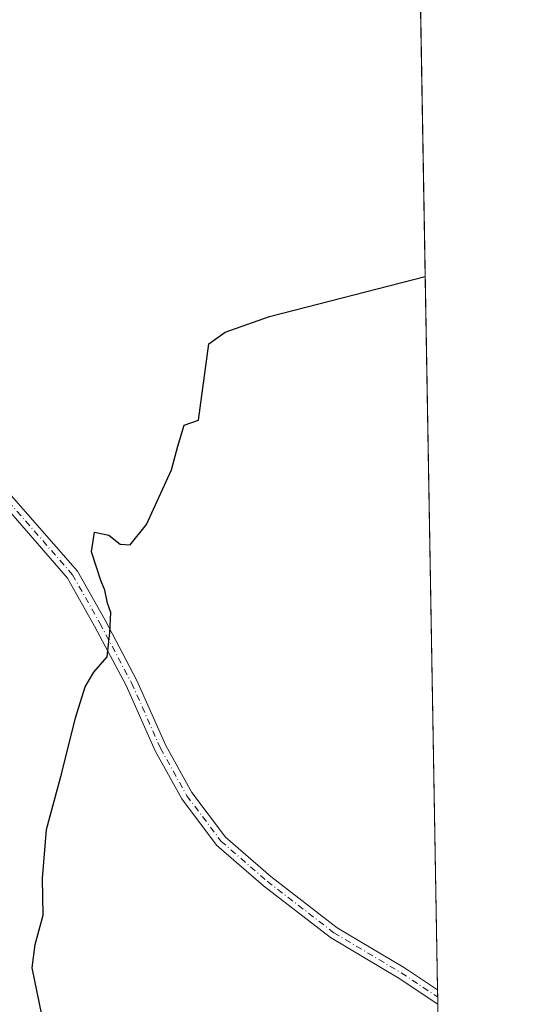
# Model space of a CAD drawing. Units: metres. Extents: x 618466 to 621942, y 4683169 to 4685541.
# Drawn here: x 621834 to 621940, y 4684270 to 4684477 of the extents above; entities that cross this region are included whole.
import ezdxf

# ---------------------------------------------------------------- set-up
doc = ezdxf.new("R2010")
doc.units = ezdxf.units.M
doc.header["$MEASUREMENT"] = 0
doc.linetypes.add('DGN Style 4', pattern=[2.638475, 1.318413, -0.659207, 0.001648, -0.659207])
for name, color, linetype, lineweight in [('Comarca CxS', 21, 'Continuous', 0), ('Comunidad Autónoma CxS', 142, 'Continuous', 0), ('Cultivos herbáceos CxS', 92, 'Continuous', 0), ('Curva de nivel maestra', 30, 'Continuous', 30), ('Espacio natural protegido CxS', 121, 'Continuous', 0), ('Municipio CxS', 4, 'Continuous', 0), ('Pista no pavimentada Cxs', 111, 'Continuous', 0), ('Pista no pavimentada eje', 91, 'DGN Style 4', 0), ('Provincia CxS', 1, 'Continuous', 0)]:
    doc.layers.add(name, color=color, linetype=linetype, lineweight=lineweight)

# ---------------------------------------------------------------- blocks, each defined once
blk = doc.blocks.new('*U6')
at = {"layer": 'Cultivos herbáceos CxS', "color": 92, "linetype": 'Continuous', "lineweight": 0}
blk.add_polyline3d([(620091.4106, 4685509.8185, 425.8504), (621900.03, 4685540.82, 429.4319), (621940.23, 4683227.63, 429.8858), (620213.6724, 4683198.0449, 409.1826)], dxfattribs=at)

msp = doc.modelspace()

# ---------------------------------------------------------------- linework, layer by layer
at = {"layer": 'Comarca CxS', "color": 21, "linetype": 'Continuous', "lineweight": 0, "flags": 128}
msp.add_lwpolyline([(620091.38, 4685509.82), (621900.03, 4685540.82), (621940.23, 4683227.63), (618505.21, 4683168.77)], dxfattribs=at)
at = {"layer": 'Comunidad Autónoma CxS', "color": 142, "linetype": 'Continuous', "lineweight": 0, "flags": 128}
msp.add_lwpolyline([(621940.23, 4683227.63), (618505.21, 4683168.77), (618486.5, 4684276.7), (618479.79, 4684673.9), (618479.76, 4684676.04), (618466.15, 4685481.96), (619245.36, 4685495.32), (619512.78, 4685499.9), (619596.83, 4685501.34), (619690.35, 4685502.94), (620091.38, 4685509.82), (621900.03, 4685540.82)], close=True, dxfattribs=at)
at = {"layer": 'Cultivos herbáceos CxS', "color": 92, "linetype": 'Continuous', "lineweight": 0, "extrusion": (4.96384e-05, -0.002856, 0.999996), "elevation": -12923.31, "flags": 128}
msp.add_lwpolyline([(621905.5, 4685207.15), (621922.04, 4684255.23)], dxfattribs=at)
at = {"layer": 'Cultivos herbáceos CxS', "color": 92, "linetype": 'Continuous', "lineweight": 0, "extrusion": (-0.00023935, 0.013763, 0.999905), "elevation": 64744.69, "flags": 128}
msp.add_lwpolyline([(621922.15, 4683825.58), (621922.17, 4683824.06)], dxfattribs=at)
at = {"layer": 'Cultivos herbáceos CxS', "color": 92, "linetype": 'Continuous', "lineweight": 0, "extrusion": (-0.000239287, 0.013761, 0.999905), "elevation": 64736.25, "flags": 128}
msp.add_lwpolyline([(621922.17, 4683824.18), (621922.2, 4683822.66)], dxfattribs=at)
at = {"layer": 'Cultivos herbáceos CxS', "color": 92, "linetype": 'Continuous', "lineweight": 0, "extrusion": (2.50814e-05, -0.001443, 0.999999), "elevation": -6319.2, "flags": 128}
msp.add_lwpolyline([(621922.1, 4684265.76), (621926.94, 4683987.3)], dxfattribs=at)
at = {"layer": 'Curva de nivel maestra', "color": 30, "linetype": 'Continuous', "lineweight": 30, "elevation": 425, "flags": 128}
msp.add_lwpolyline([(621840.05, 4684263.05), (621837.05, 4684277.64), (621837.71, 4684282.56), (621839.38, 4684288.67), (621839.24, 4684296.42), (621840.08, 4684306.67), (621843.29, 4684318.55), (621846.14, 4684330.06), (621848.18, 4684336.63), (621849.97, 4684339.68), (621852.79, 4684342.9), (621853.37, 4684347.96), (621853.57, 4684352.16), (621852.87, 4684354.12), (621852.29, 4684356.88), (621851.49, 4684358.9), (621849.52, 4684364.93), (621850.13, 4684369.05), (621853.17, 4684368.38), (621855.5, 4684366.5), (621857.64, 4684366.41), (621861.05, 4684370.68), (621866.26, 4684382.09), (621867.6, 4684387.09), (621868.95, 4684391.48), (621871.92, 4684392.51), (621874.09, 4684408.55), (621877.5, 4684410.99), (621886.83, 4684414.26), (621919.46, 4684422.68)], dxfattribs=at)
at = {"layer": 'Espacio natural protegido CxS', "color": 121, "linetype": 'Continuous', "lineweight": 0, "flags": 128}
msp.add_lwpolyline([(620091.38, 4685509.82), (621900.03, 4685540.82), (621940.23, 4683227.63), (618505.21, 4683168.77)], dxfattribs=at)
msp.add_lwpolyline([(620091.38, 4685509.82), (621900.03, 4685540.82), (621940.23, 4683227.63), (618505.21, 4683168.77)], dxfattribs=at)
at = {"layer": 'Municipio CxS', "color": 4, "linetype": 'Continuous', "lineweight": 0, "flags": 128}
msp.add_lwpolyline([(620091.38, 4685509.82), (621900.03, 4685540.82), (621940.23, 4683227.63), (618505.21, 4683168.77)], dxfattribs=at)
at = {"layer": 'Pista no pavimentada Cxs', "color": 111, "linetype": 'Continuous', "lineweight": 0, "extrusion": (-3.60729e-05, 0.002074, 0.999998), "elevation": 10119.89, "flags": 128}
msp.add_lwpolyline([(621922.08, 4684262.12), (621922.13, 4684259.08)], dxfattribs=at)
at = {"layer": 'Pista no pavimentada Cxs', "color": 111, "linetype": 'Continuous', "lineweight": 0}
for points in [[(621734.04, 4684479.98, 425.13), (621740.33, 4684470.23, 425.01), (621749.28, 4684459.72, 424.78), (621769.24, 4684441.19, 424.09), (621784.5, 4684426.56, 423.75), (621810.39, 4684399.87, 423.49), (621831.21, 4684378.42, 423.84), (621846.56, 4684360.83, 424.66), (621852.34, 4684350.55, 425), (621859.04, 4684337.95, 425.34), (621865.07, 4684324.31, 425.52), (621870.55, 4684314.43, 425.59), (621877.57, 4684305.08, 425.61), (621887.12, 4684296.78, 425.65), (621901, 4684286.05, 425.72), (621915.09, 4684277.66, 425.6), (621922.06, 4684273.04, 425.6)], [(621922.12, 4684270, 425.6), (621913.76, 4684275.55, 425.6), (621899.6, 4684283.98, 425.67), (621885.54, 4684294.85, 425.62), (621875.73, 4684303.37, 425.58), (621868.45, 4684313.07, 425.56), (621862.83, 4684323.2, 425.45), (621856.79, 4684336.86, 425.23), (621850.15, 4684349.35, 424.9), (621844.5, 4684359.38, 424.54), (621829.37, 4684376.72, 423.81), (621808.6, 4684398.13, 423.55), (621782.74, 4684424.78, 423.78), (621767.52, 4684439.37, 424.1), (621747.47, 4684457.98, 424.78), (621738.32, 4684468.74, 425.06), (621731.91, 4684478.68, 425.16)], [(621831.21, 4684378.42, 423.84), (621846.56, 4684360.83, 424.66), (621852.34, 4684350.55, 425), (621859.04, 4684337.95, 425.34), (621865.07, 4684324.31, 425.52), (621870.55, 4684314.43, 425.59), (621877.57, 4684305.08, 425.61), (621887.12, 4684296.78, 425.65), (621901, 4684286.05, 425.72), (621915.09, 4684277.66, 425.6), (621922.06, 4684273.04, 425.6), (621922.12, 4684270, 425.6), (621913.76, 4684275.55, 425.6), (621899.6, 4684283.98, 425.67), (621885.54, 4684294.85, 425.62), (621875.73, 4684303.37, 425.58), (621868.45, 4684313.07, 425.56), (621862.83, 4684323.2, 425.45), (621856.79, 4684336.86, 425.23), (621850.15, 4684349.35, 424.9), (621844.5, 4684359.38, 424.54), (621829.37, 4684376.72, 423.81)]]:
    msp.add_polyline3d(points, dxfattribs=at)
at = {"layer": 'Pista no pavimentada eje', "color": 91, "linetype": 'DGN Style 4', "lineweight": 0}
msp.add_polyline3d([(621732.98, 4684479.33, 425.15), (621739.33, 4684469.49, 425.03), (621748.38, 4684458.85, 424.78), (621768.38, 4684440.28, 424.1), (621783.62, 4684425.67, 423.77), (621809.5, 4684399, 423.52), (621830.29, 4684377.57, 423.84), (621845.53, 4684360.11, 424.59), (621851.25, 4684349.95, 424.95), (621857.91, 4684337.41, 425.27), (621863.95, 4684323.75, 425.48), (621869.5, 4684313.75, 425.57), (621876.65, 4684304.23, 425.6), (621886.33, 4684295.81, 425.63), (621900.3, 4684285.02, 425.7), (621914.43, 4684276.6, 425.6), (621922.09, 4684271.52, 425.6)], dxfattribs=at)
at = {"layer": 'Provincia CxS', "color": 1, "linetype": 'Continuous', "lineweight": 0, "flags": 128}
msp.add_lwpolyline([(621940.23, 4683227.63), (618505.21, 4683168.77), (618486.5, 4684276.7), (618479.79, 4684673.9), (618479.76, 4684676.04), (618466.15, 4685481.96), (619245.36, 4685495.32), (619512.78, 4685499.9), (619596.83, 4685501.34), (619690.35, 4685502.94), (620091.38, 4685509.82), (621900.03, 4685540.82)], close=True, dxfattribs=at)

# ---------------------------------------------------------------- block references
at = {"layer": 'Cultivos herbáceos CxS', "color": 92, "linetype": 'Continuous', "lineweight": 0}
msp.add_blockref('*U6', (0, 0), dxfattribs=at)

doc.saveas('drawing.dxf')
